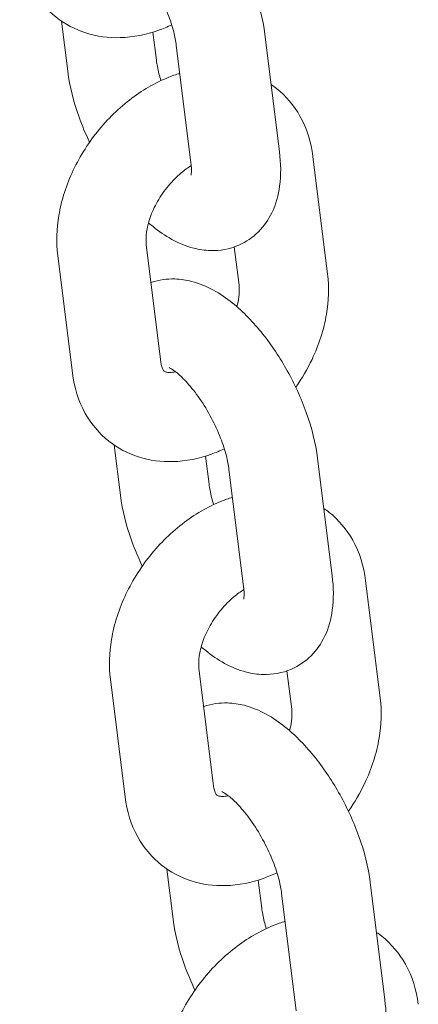
# Model space of a CAD drawing. Units: millimetres. Extents: x 0 to 65727, y 0 to 44351.
# Drawn here: x 45389 to 45415, y 38683 to 38749 of the extents above; entities that cross this region are included whole.
import ezdxf

# ---------------------------------------------------------------- set-up
doc = ezdxf.new("R2010")
doc.units = ezdxf.units.MM

# ---------------------------------------------------------------- blocks, each defined once
blk = doc.blocks.new('A$C0773430D')
at = {"color": 0, "linetype": 'Continuous', "lineweight": 0, "extrusion": (-5.55112e-17, 0.816497, 0.57735)}
for p, q in [((-1221.836, 18706.847), (-1221.417, 18703.468)), ((-1215.698, 18706.103), (-1215.462, 18704.208)), ((-1207.183, 18698.044), (-1208.167, 18705.966)), ((-1213.137, 18697.305), (-1214.121, 18705.226)), ((-1203.949, 18689.826), (-1204.933, 18697.747)), ((-1216.138, 18691.83), (-1215.155, 18683.908)), ((-1209.904, 18689.086), (-1210.223, 18691.656)), ((-1222.093, 18691.09), (-1221.109, 18683.169)), ((-1218.295, 18678.329), (-1217.875, 18674.95)), ((-1212.156, 18677.585), (-1211.921, 18675.69)), ((-1203.641, 18669.526), (-1204.625, 18677.448)), ((-1209.596, 18668.787), (-1210.579, 18676.708)), ((-1200.408, 18661.307), (-1201.391, 18669.229)), ((-1212.597, 18663.312), (-1211.613, 18655.39)), ((-1206.362, 18660.568), (-1206.681, 18663.138)), ((-1218.551, 18662.572), (-1217.567, 18654.651)), ((-1214.753, 18649.811), (-1214.333, 18646.432)), ((-1208.614, 18649.067), (-1208.379, 18647.172)), ((-1200.1, 18641.008), (-1201.084, 18648.93)), ((-1206.054, 18640.269), (-1207.038, 18648.19))]:
    blk.add_line(p, q, dxfattribs=at)
at = {"color": 0, "linetype": 'Continuous', "lineweight": 0}
for points, knots in [([(-1208.167, 18705.966), (-1208.293, 18706.983), (-1208.558, 18708.015), (-1209.267, 18709.992), (-1209.698, 18710.935), (-1210.687, 18712.716), (-1211.243, 18713.555), (-1212.476, 18715.106), (-1213.154, 18715.814), (-1214.696, 18717.05), (-1215.564, 18717.583), (-1216.995, 18717.949), (-1217.369, 18718.009), (-1218.277, 18718.034), (-1218.828, 18717.964), (-1219.361, 18717.778)], [4.743145, 4.743145, 4.743145, 4.743145, 5.148227, 5.148227, 5.521612, 5.521612, 5.887202, 5.887202, 6.266112, 6.266112, 6.674188, 6.674188, 6.806738, 6.806738, 6.977361, 6.977361, 6.977361, 6.977361]), ([(-1214.121, 18705.226), (-1214.153, 18705.486), (-1214.211, 18705.791), (-1214.394, 18706.497), (-1214.525, 18706.904), (-1214.862, 18707.768), (-1215.072, 18708.227), (-1215.548, 18709.127), (-1215.816, 18709.569), (-1216.364, 18710.365), (-1216.645, 18710.721), (-1217.165, 18711.298), (-1217.405, 18711.527), (-1217.787, 18711.842), (-1217.938, 18711.942), (-1218.108, 18712.037), (-1218.151, 18712.053), (-1218.151, 18712.053)], [4.743145, 4.743145, 4.743145, 4.743145, 4.962041, 4.962041, 5.208355, 5.208355, 5.472325, 5.472325, 5.742222, 5.742222, 6.005813, 6.005813, 6.249537, 6.249537, 6.460678, 6.460678, 6.61484, 6.61484, 6.61484, 6.61484]), ([(-1224.651, 18711.687), (-1224.534, 18710.75), (-1224.255, 18709.822), (-1223.382, 18708.271), (-1222.844, 18707.627), (-1221.604, 18706.641), (-1220.921, 18706.282), (-1219.455, 18705.811), (-1218.671, 18705.712), (-1217.01, 18705.757), (-1216.138, 18705.937), (-1215.009, 18706.338), (-1214.718, 18706.459), (-1214.431, 18706.593)], [1.67065, 1.67065, 1.67065, 1.67065, 1.993634, 1.993634, 2.263917, 2.263917, 2.512128, 2.512128, 2.774008, 2.774008, 3.07638, 3.07638, 3.184267, 3.184267, 3.184267, 3.184267]), ([(-1215.462, 18704.208), (-1215.43, 18703.948), (-1215.372, 18703.642), (-1215.247, 18703.159), (-1215.203, 18703.002), (-1215.152, 18702.841)], [1.601552, 1.601552, 1.601552, 1.601552, 1.8204487, 1.8204487, 1.9203804, 1.9203804, 1.9203804, 1.9203804]), ([(-1221.417, 18703.468), (-1221.29, 18702.451), (-1221.026, 18701.419), (-1220.453, 18699.822), (-1220.217, 18699.257), (-1219.953, 18698.701)], [1.601552, 1.601552, 1.601552, 1.601552, 2.0066343, 2.0066343, 2.2301738, 2.2301738, 2.2301738, 2.2301738]), ([(-1213.886, 18703.331), (-1214.017, 18703.29), (-1214.148, 18703.247), (-1215.226, 18702.863), (-1216.123, 18702.375), (-1217.818, 18701.148), (-1218.609, 18700.398), (-1219.992, 18698.722), (-1220.583, 18697.797), (-1221.509, 18695.844), (-1221.845, 18694.817), (-1222.169, 18692.883), (-1222.203, 18691.981), (-1222.093, 18691.09)], [6.170833, 6.170833, 6.170833, 6.170833, 6.217973, 6.217973, 6.562808, 6.562808, 6.923512, 6.923512, 7.285097, 7.285097, 7.646721, 7.646721, 7.953836, 7.953836, 7.953836, 7.953836]), ([(-1204.933, 18697.747), (-1205.049, 18698.684), (-1205.329, 18699.612), (-1206.202, 18701.163), (-1206.739, 18701.807), (-1207.503, 18702.414), (-1207.624, 18702.503), (-1207.747, 18702.587)], [4.8122431, 4.8122431, 4.8122431, 4.8122431, 5.1352268, 5.1352268, 5.4055096, 5.4055096, 5.4544846, 5.4544846, 5.4544846, 5.4544846]), ([(-1215.991, 18693.278), (-1215.891, 18693.191), (-1215.79, 18693.107), (-1214.888, 18692.383), (-1214.02, 18691.851), (-1212.589, 18691.484), (-1212.214, 18691.425), (-1211.209, 18691.397), (-1210.54, 18691.504), (-1209.424, 18691.99), (-1208.969, 18692.306), (-1208.205, 18693.067), (-1207.908, 18693.513), (-1207.405, 18694.554), (-1207.254, 18695.15), (-1207.068, 18696.509), (-1207.087, 18697.273), (-1207.183, 18698.044)], [3.072138, 3.072138, 3.072138, 3.072138, 3.124519, 3.124519, 3.532595, 3.532595, 3.665146, 3.665146, 3.868539, 3.868539, 4.030218, 4.030218, 4.2039, 4.2039, 4.435883, 4.435883, 4.743145, 4.743145, 4.743145, 4.743145]), ([(-1213.119, 18697.128), (-1213.341, 18696.988), (-1213.568, 18696.823), (-1214.092, 18696.381), (-1214.385, 18696.087), (-1214.926, 18695.437), (-1215.173, 18695.081), (-1215.589, 18694.354), (-1215.758, 18693.982), (-1216.004, 18693.277), (-1216.083, 18692.943), (-1216.163, 18692.354), (-1216.165, 18692.099), (-1216.143, 18691.872), (-1216.141, 18691.851), (-1216.138, 18691.83)], [6.474466, 6.474466, 6.474466, 6.474466, 6.663563, 6.663563, 6.917425, 6.917425, 7.175571, 7.175571, 7.432649, 7.432649, 7.683688, 7.683688, 7.927823, 7.927823, 7.953836, 7.953836, 7.953836, 7.953836]), ([(-1213.129, 18696.485), (-1213.129, 18696.485), (-1213.124, 18696.508), (-1213.109, 18696.618), (-1213.101, 18696.734), (-1213.108, 18697.005), (-1213.118, 18697.146), (-1213.137, 18697.305)], [4.3276748, 4.3276748, 4.3276748, 4.3276748, 4.4385583, 4.4385583, 4.6095505, 4.6095505, 4.7431447, 4.7431447, 4.7431447, 4.7431447]), ([(-1204.625, 18677.448), (-1204.752, 18678.465), (-1205.016, 18679.497), (-1205.725, 18681.474), (-1206.156, 18682.417), (-1207.146, 18684.198), (-1207.701, 18685.037), (-1208.935, 18686.588), (-1209.613, 18687.296), (-1211.154, 18688.532), (-1212.022, 18689.065), (-1213.453, 18689.431), (-1213.828, 18689.491), (-1214.735, 18689.516), (-1215.286, 18689.446), (-1215.819, 18689.26)], [4.743145, 4.743145, 4.743145, 4.743145, 5.148227, 5.148227, 5.521612, 5.521612, 5.887202, 5.887202, 6.266112, 6.266112, 6.674188, 6.674188, 6.806738, 6.806738, 6.977361, 6.977361, 6.977361, 6.977361]), ([(-1206.089, 18682.215), (-1205.672, 18682.812), (-1205.305, 18683.442), (-1204.533, 18685.071), (-1204.197, 18686.099), (-1203.873, 18688.032), (-1203.839, 18688.935), (-1203.949, 18689.826)], [3.9016365, 3.9016365, 3.9016365, 3.9016365, 4.1435048, 4.1435048, 4.5051284, 4.5051284, 4.8122431, 4.8122431, 4.8122431, 4.8122431]), ([(-1210.051, 18687.638), (-1209.989, 18687.861), (-1209.945, 18688.074), (-1209.879, 18688.562), (-1209.877, 18688.817), (-1209.899, 18689.044), (-1209.901, 18689.065), (-1209.904, 18689.086)], [4.3759051, 4.3759051, 4.3759051, 4.3759051, 4.5420948, 4.5420948, 4.7862299, 4.7862299, 4.8122431, 4.8122431, 4.8122431, 4.8122431]), ([(-1215.155, 18683.908), (-1215.13, 18683.709), (-1215.084, 18683.564), (-1214.991, 18683.353), (-1214.952, 18683.318), (-1214.903, 18683.276), (-1214.884, 18683.26), (-1214.746, 18683.224), (-1214.666, 18683.211), (-1214.449, 18683.212), (-1214.319, 18683.224), (-1214.167, 18683.256)], [1.67065, 1.67065, 1.67065, 1.67065, 1.921391, 1.921391, 2.24165, 2.24165, 2.555809, 2.555809, 2.75524, 2.75524, 2.936533, 2.936533, 2.936533, 2.936533]), ([(-1210.579, 18676.708), (-1210.612, 18676.968), (-1210.67, 18677.273), (-1210.852, 18677.979), (-1210.983, 18678.386), (-1211.321, 18679.25), (-1211.531, 18679.709), (-1212.007, 18680.609), (-1212.274, 18681.05), (-1212.823, 18681.847), (-1213.104, 18682.203), (-1213.623, 18682.78), (-1213.863, 18683.009), (-1214.245, 18683.324), (-1214.397, 18683.424), (-1214.566, 18683.519), (-1214.609, 18683.535), (-1214.609, 18683.535)], [4.743145, 4.743145, 4.743145, 4.743145, 4.962041, 4.962041, 5.208355, 5.208355, 5.472325, 5.472325, 5.742222, 5.742222, 6.005813, 6.005813, 6.249537, 6.249537, 6.460678, 6.460678, 6.61484, 6.61484, 6.61484, 6.61484]), ([(-1221.109, 18683.169), (-1220.992, 18682.232), (-1220.713, 18681.304), (-1219.84, 18679.753), (-1219.303, 18679.109), (-1218.062, 18678.123), (-1217.38, 18677.764), (-1215.913, 18677.293), (-1215.129, 18677.194), (-1213.469, 18677.239), (-1212.596, 18677.419), (-1211.468, 18677.82), (-1211.176, 18677.941), (-1210.89, 18678.075)], [1.67065, 1.67065, 1.67065, 1.67065, 1.993634, 1.993634, 2.263917, 2.263917, 2.512128, 2.512128, 2.774008, 2.774008, 3.07638, 3.07638, 3.184267, 3.184267, 3.184267, 3.184267]), ([(-1211.921, 18675.69), (-1211.888, 18675.43), (-1211.831, 18675.124), (-1211.706, 18674.641), (-1211.661, 18674.484), (-1211.61, 18674.323)], [1.601552, 1.601552, 1.601552, 1.601552, 1.8204487, 1.8204487, 1.9203804, 1.9203804, 1.9203804, 1.9203804]), ([(-1217.875, 18674.95), (-1217.749, 18673.933), (-1217.484, 18672.901), (-1216.911, 18671.304), (-1216.675, 18670.739), (-1216.411, 18670.183)], [1.601552, 1.601552, 1.601552, 1.601552, 2.0066343, 2.0066343, 2.2301738, 2.2301738, 2.2301738, 2.2301738]), ([(-1210.344, 18674.813), (-1210.476, 18674.772), (-1210.606, 18674.729), (-1211.684, 18674.345), (-1212.582, 18673.857), (-1214.276, 18672.63), (-1215.067, 18671.88), (-1216.45, 18670.204), (-1217.042, 18669.279), (-1217.968, 18667.326), (-1218.303, 18666.299), (-1218.627, 18664.365), (-1218.662, 18663.463), (-1218.551, 18662.572)], [6.170833, 6.170833, 6.170833, 6.170833, 6.217973, 6.217973, 6.562808, 6.562808, 6.923512, 6.923512, 7.285097, 7.285097, 7.646721, 7.646721, 7.953836, 7.953836, 7.953836, 7.953836]), ([(-1201.391, 18669.229), (-1201.508, 18670.166), (-1201.787, 18671.094), (-1202.66, 18672.645), (-1203.198, 18673.289), (-1203.961, 18673.896), (-1204.082, 18673.985), (-1204.206, 18674.069)], [4.8122431, 4.8122431, 4.8122431, 4.8122431, 5.1352268, 5.1352268, 5.4055096, 5.4055096, 5.4544846, 5.4544846, 5.4544846, 5.4544846]), ([(-1212.449, 18664.76), (-1212.349, 18664.673), (-1212.248, 18664.589), (-1211.346, 18663.865), (-1210.478, 18663.333), (-1209.047, 18662.966), (-1208.673, 18662.907), (-1207.667, 18662.879), (-1206.999, 18662.986), (-1205.882, 18663.472), (-1205.427, 18663.788), (-1204.663, 18664.549), (-1204.367, 18664.995), (-1203.864, 18666.036), (-1203.712, 18666.632), (-1203.526, 18667.991), (-1203.546, 18668.755), (-1203.641, 18669.526)], [3.072138, 3.072138, 3.072138, 3.072138, 3.124519, 3.124519, 3.532595, 3.532595, 3.665146, 3.665146, 3.868539, 3.868539, 4.030218, 4.030218, 4.2039, 4.2039, 4.435883, 4.435883, 4.743145, 4.743145, 4.743145, 4.743145]), ([(-1209.577, 18668.61), (-1209.799, 18668.47), (-1210.027, 18668.305), (-1210.55, 18667.863), (-1210.843, 18667.569), (-1211.384, 18666.919), (-1211.631, 18666.563), (-1212.047, 18665.836), (-1212.216, 18665.464), (-1212.462, 18664.759), (-1212.541, 18664.425), (-1212.621, 18663.836), (-1212.623, 18663.581), (-1212.602, 18663.354), (-1212.599, 18663.333), (-1212.597, 18663.312)], [6.474466, 6.474466, 6.474466, 6.474466, 6.663563, 6.663563, 6.917425, 6.917425, 7.175571, 7.175571, 7.432649, 7.432649, 7.683688, 7.683688, 7.927823, 7.927823, 7.953836, 7.953836, 7.953836, 7.953836]), ([(-1209.588, 18667.967), (-1209.588, 18667.967), (-1209.582, 18667.99), (-1209.567, 18668.1), (-1209.559, 18668.216), (-1209.566, 18668.487), (-1209.576, 18668.628), (-1209.596, 18668.787)], [4.3276748, 4.3276748, 4.3276748, 4.3276748, 4.4385583, 4.4385583, 4.6095505, 4.6095505, 4.7431447, 4.7431447, 4.7431447, 4.7431447]), ([(-1201.084, 18648.93), (-1201.21, 18649.947), (-1201.474, 18650.979), (-1202.184, 18652.956), (-1202.614, 18653.899), (-1203.604, 18655.68), (-1204.16, 18656.519), (-1205.393, 18658.07), (-1206.071, 18658.778), (-1207.612, 18660.014), (-1208.48, 18660.547), (-1209.911, 18660.913), (-1210.286, 18660.973), (-1211.193, 18660.998), (-1211.744, 18660.928), (-1212.277, 18660.742)], [4.743145, 4.743145, 4.743145, 4.743145, 5.148227, 5.148227, 5.521612, 5.521612, 5.887202, 5.887202, 6.266112, 6.266112, 6.674188, 6.674188, 6.806738, 6.806738, 6.977361, 6.977361, 6.977361, 6.977361]), ([(-1202.547, 18653.697), (-1202.131, 18654.294), (-1201.764, 18654.924), (-1200.991, 18656.553), (-1200.656, 18657.581), (-1200.331, 18659.514), (-1200.297, 18660.417), (-1200.408, 18661.307)], [3.9016365, 3.9016365, 3.9016365, 3.9016365, 4.1435048, 4.1435048, 4.5051284, 4.5051284, 4.8122431, 4.8122431, 4.8122431, 4.8122431]), ([(-1206.509, 18659.12), (-1206.447, 18659.343), (-1206.404, 18659.556), (-1206.338, 18660.044), (-1206.335, 18660.299), (-1206.357, 18660.526), (-1206.359, 18660.547), (-1206.362, 18660.568)], [4.3759051, 4.3759051, 4.3759051, 4.3759051, 4.5420948, 4.5420948, 4.7862299, 4.7862299, 4.8122431, 4.8122431, 4.8122431, 4.8122431]), ([(-1211.613, 18655.39), (-1211.588, 18655.191), (-1211.543, 18655.046), (-1211.449, 18654.835), (-1211.411, 18654.8), (-1211.362, 18654.758), (-1211.343, 18654.742), (-1211.204, 18654.706), (-1211.124, 18654.693), (-1210.907, 18654.694), (-1210.778, 18654.706), (-1210.625, 18654.738)], [1.67065, 1.67065, 1.67065, 1.67065, 1.921391, 1.921391, 2.24165, 2.24165, 2.555809, 2.555809, 2.75524, 2.75524, 2.936533, 2.936533, 2.936533, 2.936533]), ([(-1207.038, 18648.19), (-1207.07, 18648.45), (-1207.128, 18648.755), (-1207.31, 18649.461), (-1207.442, 18649.868), (-1207.779, 18650.732), (-1207.989, 18651.191), (-1208.465, 18652.091), (-1208.732, 18652.532), (-1209.281, 18653.328), (-1209.562, 18653.685), (-1210.081, 18654.262), (-1210.321, 18654.491), (-1210.704, 18654.806), (-1210.855, 18654.906), (-1211.025, 18655.001), (-1211.068, 18655.017), (-1211.068, 18655.017)], [4.743145, 4.743145, 4.743145, 4.743145, 4.962041, 4.962041, 5.208355, 5.208355, 5.472325, 5.472325, 5.742222, 5.742222, 6.005813, 6.005813, 6.249537, 6.249537, 6.460678, 6.460678, 6.61484, 6.61484, 6.61484, 6.61484]), ([(-1217.567, 18654.651), (-1217.451, 18653.714), (-1217.171, 18652.786), (-1216.298, 18651.235), (-1215.761, 18650.591), (-1214.52, 18649.605), (-1213.838, 18649.246), (-1212.372, 18648.775), (-1211.587, 18648.676), (-1209.927, 18648.721), (-1209.054, 18648.901), (-1207.926, 18649.302), (-1207.634, 18649.423), (-1207.348, 18649.557)], [1.67065, 1.67065, 1.67065, 1.67065, 1.993634, 1.993634, 2.263917, 2.263917, 2.512128, 2.512128, 2.774008, 2.774008, 3.07638, 3.07638, 3.184267, 3.184267, 3.184267, 3.184267]), ([(-1208.379, 18647.172), (-1208.347, 18646.912), (-1208.289, 18646.606), (-1208.164, 18646.123), (-1208.119, 18645.966), (-1208.069, 18645.805)], [1.601552, 1.601552, 1.601552, 1.601552, 1.8204487, 1.8204487, 1.9203804, 1.9203804, 1.9203804, 1.9203804]), ([(-1214.333, 18646.432), (-1214.207, 18645.415), (-1213.943, 18644.383), (-1213.37, 18642.786), (-1213.134, 18642.221), (-1212.87, 18641.665)], [1.601552, 1.601552, 1.601552, 1.601552, 2.0066343, 2.0066343, 2.2301738, 2.2301738, 2.2301738, 2.2301738]), ([(-1206.802, 18646.295), (-1206.934, 18646.254), (-1207.064, 18646.211), (-1208.142, 18645.827), (-1209.04, 18645.339), (-1210.735, 18644.112), (-1211.526, 18643.362), (-1212.909, 18641.686), (-1213.5, 18640.761), (-1214.426, 18638.808), (-1214.761, 18637.781), (-1215.086, 18635.847), (-1215.12, 18634.945), (-1215.009, 18634.054)], [6.170833, 6.170833, 6.170833, 6.170833, 6.217973, 6.217973, 6.562808, 6.562808, 6.923512, 6.923512, 7.285097, 7.285097, 7.646721, 7.646721, 7.953836, 7.953836, 7.953836, 7.953836]), ([(-1197.85, 18640.711), (-1197.966, 18641.648), (-1198.246, 18642.576), (-1199.119, 18644.127), (-1199.656, 18644.77), (-1200.42, 18645.378), (-1200.54, 18645.467), (-1200.664, 18645.551)], [4.8122431, 4.8122431, 4.8122431, 4.8122431, 5.1352268, 5.1352268, 5.4055096, 5.4055096, 5.4544846, 5.4544846, 5.4544846, 5.4544846]), ([(-1208.908, 18636.242), (-1208.808, 18636.155), (-1208.706, 18636.071), (-1207.805, 18635.347), (-1206.937, 18634.815), (-1205.506, 18634.448), (-1205.131, 18634.389), (-1204.125, 18634.361), (-1203.457, 18634.468), (-1202.341, 18634.954), (-1201.885, 18635.27), (-1201.121, 18636.031), (-1200.825, 18636.477), (-1200.322, 18637.518), (-1200.17, 18638.114), (-1199.984, 18639.473), (-1200.004, 18640.237), (-1200.1, 18641.008)], [3.072138, 3.072138, 3.072138, 3.072138, 3.124519, 3.124519, 3.532595, 3.532595, 3.665146, 3.665146, 3.868539, 3.868539, 4.030218, 4.030218, 4.2039, 4.2039, 4.435883, 4.435883, 4.743145, 4.743145, 4.743145, 4.743145])]:
    blk.add_open_spline(points, degree=3, knots=knots, dxfattribs=at)

msp = doc.modelspace()

# ---------------------------------------------------------------- block references
at = {"color": 0}
msp.add_blockref('A$C0773430D', (46613.28, 20042.067), dxfattribs=at)

doc.saveas('drawing.dxf')
